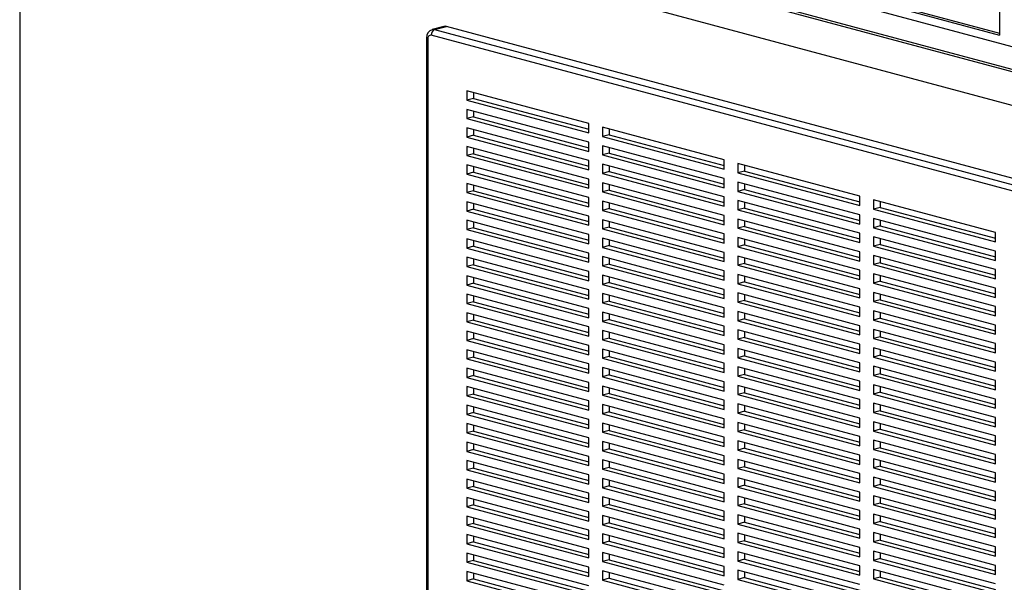
# Paper-space layout 'Sheet2' of a CAD drawing. Units: inches. Extents: x 0.3 to 10.6, y 0.4 to 8.2.
# Drawn here: x 8.1 to 8.7, y 5.9 to 6.2 of the extents above; entities that cross this region are included whole.
import ezdxf

# ---------------------------------------------------------------- set-up
doc = ezdxf.new("R2010")
doc.units = ezdxf.units.IN
doc.header["$MEASUREMENT"] = 0

psp = doc.layouts.new('Sheet2')

# ---------------------------------------------------------------- linework, layer by layer
at = {"color": 7, "linetype": 'Continuous', "lineweight": 25}
for p, q in [((8.73344, 7.05434), (8.73344, 6.23189)), ((8.12908, 6.3938), (8.73344, 6.23189)), ((8.13019, 6.39469), (8.73344, 6.23307)), ((8.12908, 6.38853), (9.05385, 6.14078)), ((8.10199, 6.38099), (9.05385, 6.12598)), ((8.10199, 6.37949), (9.05385, 6.12447)), ((8.10036, 6.358), (9.05385, 6.10255)), ((8.37109, 6.23747), (8.36335, 6.2354)), ((8.36497, 6.23539), (8.3727, 6.23746)), ((8.36497, 6.23539), (8.84448, 6.10692)), ((8.85221, 6.10899), (8.3727, 6.23746)), ((8.35964, 6.22996), (8.35964, 5.69705)), ((8.36055, 6.22937), (8.36055, 5.69646)), ((8.84227, 6.10332), (8.36276, 6.23178)), ((8.46551, 6.17415), (8.38596, 6.19546)), ((8.38596, 6.19546), (8.38596, 6.18944)), ((8.39038, 6.19062), (8.38596, 6.18944)), ((8.39038, 6.19428), (8.39038, 6.19062)), ((8.39038, 6.19062), (8.46551, 6.17049)), ((8.38596, 6.18944), (8.46551, 6.16813)), ((8.46551, 6.16211), (8.38596, 6.18342)), ((8.38596, 6.18342), (8.38596, 6.1774)), ((8.39038, 6.17858), (8.38596, 6.1774)), ((8.38596, 6.1774), (8.46551, 6.15608)), ((8.39038, 6.18223), (8.39038, 6.17858)), ((8.39038, 6.17858), (8.46551, 6.15845)), ((8.46551, 6.15006), (8.38596, 6.17137)), ((8.38596, 6.17137), (8.38596, 6.16535)), ((8.46551, 6.16813), (8.46551, 6.17415)), ((8.5539, 6.15047), (8.47435, 6.17178)), ((8.47435, 6.17178), (8.47435, 6.16576)), ((8.47877, 6.1706), (8.47877, 6.16694)), ((8.39038, 6.16654), (8.38596, 6.16535)), ((8.38596, 6.16535), (8.46551, 6.14404)), ((8.39038, 6.17019), (8.39038, 6.16654)), ((8.39038, 6.16654), (8.46551, 6.14641)), ((8.47877, 6.16694), (8.47435, 6.16576)), ((8.47435, 6.16576), (8.5539, 6.14445)), ((8.47877, 6.16694), (8.5539, 6.14681)), ((8.46551, 6.13802), (8.38596, 6.15933)), ((8.38596, 6.15933), (8.38596, 6.15331)), ((8.39038, 6.15815), (8.39038, 6.15449)), ((8.46551, 6.15608), (8.46551, 6.16211)), ((8.5539, 6.13842), (8.47435, 6.15974)), ((8.47435, 6.15974), (8.47435, 6.15372)), ((8.47877, 6.15855), (8.47877, 6.1549)), ((8.39038, 6.15449), (8.38596, 6.15331)), ((8.38596, 6.15331), (8.46551, 6.132)), ((8.39038, 6.15449), (8.46551, 6.13437)), ((8.47877, 6.1549), (8.47435, 6.15372)), ((8.47435, 6.15372), (8.5539, 6.1324)), ((8.47877, 6.1549), (8.5539, 6.13477)), ((8.46551, 6.12598), (8.38596, 6.14729)), ((8.38596, 6.14729), (8.38596, 6.14127)), ((8.39038, 6.1461), (8.39038, 6.14245)), ((8.46551, 6.14404), (8.46551, 6.15006)), ((8.5539, 6.12638), (8.47435, 6.14769)), ((8.47435, 6.14769), (8.47435, 6.14167)), ((8.47877, 6.14651), (8.47877, 6.14286)), ((8.5539, 6.14445), (8.5539, 6.15047)), ((8.64229, 6.12679), (8.56274, 6.1481)), ((8.56274, 6.1481), (8.56274, 6.14208)), ((8.56716, 6.14692), (8.56716, 6.14326)), ((8.39038, 6.14245), (8.38596, 6.14127)), ((8.38596, 6.14127), (8.46551, 6.11995)), ((8.39038, 6.14245), (8.46551, 6.12232)), ((8.47877, 6.14286), (8.47435, 6.14167)), ((8.47435, 6.14167), (8.5539, 6.12036)), ((8.47877, 6.14286), (8.5539, 6.12273)), ((8.5539, 6.1324), (8.5539, 6.13842)), ((8.56716, 6.14326), (8.56274, 6.14208)), ((8.56274, 6.14208), (8.64229, 6.12077)), ((8.56716, 6.14326), (8.64229, 6.12313)), ((8.46551, 6.11393), (8.38596, 6.13525)), ((8.38596, 6.13525), (8.38596, 6.12922)), ((8.39038, 6.13406), (8.39038, 6.13041)), ((8.46551, 6.132), (8.46551, 6.13802)), ((8.5539, 6.11434), (8.47435, 6.13565)), ((8.47435, 6.13565), (8.47435, 6.12963)), ((8.47877, 6.13447), (8.47877, 6.13081)), ((8.64229, 6.11474), (8.56274, 6.13606)), ((8.56274, 6.13606), (8.56274, 6.13004)), ((8.56716, 6.13487), (8.56716, 6.13122)), ((8.39038, 6.13041), (8.38596, 6.12922)), ((8.38596, 6.12922), (8.46551, 6.10791)), ((8.39038, 6.13041), (8.46551, 6.11028)), ((8.46551, 6.11995), (8.46551, 6.12598)), ((8.47877, 6.13081), (8.47435, 6.12963)), ((8.47435, 6.12963), (8.5539, 6.10832)), ((8.47877, 6.13081), (8.5539, 6.11069)), ((8.5539, 6.12036), (8.5539, 6.12638)), ((8.56716, 6.13122), (8.56274, 6.13004)), ((8.56274, 6.13004), (8.64229, 6.10872)), ((8.56716, 6.13122), (8.64229, 6.11109)), ((8.64229, 6.12077), (8.64229, 6.12679)), ((8.46551, 6.10189), (8.38596, 6.1232)), ((8.38596, 6.1232), (8.38596, 6.11718)), ((8.39038, 6.12202), (8.39038, 6.11836)), ((8.5539, 6.1023), (8.47435, 6.12361)), ((8.47435, 6.12361), (8.47435, 6.11759)), ((8.47877, 6.12242), (8.47877, 6.11877)), ((8.64229, 6.1027), (8.56274, 6.12401)), ((8.56274, 6.12401), (8.56274, 6.11799)), ((8.56716, 6.11918), (8.56274, 6.11799)), ((8.56716, 6.12283), (8.56716, 6.11918)), ((8.56716, 6.11918), (8.64229, 6.09905)), ((8.73068, 6.10311), (8.65113, 6.12442)), ((8.65113, 6.12442), (8.65113, 6.1184)), ((8.65555, 6.11958), (8.65113, 6.1184)), ((8.65555, 6.12324), (8.65555, 6.11958)), ((8.65555, 6.11958), (8.73068, 6.09945)), ((8.39038, 6.11836), (8.38596, 6.11718)), ((8.38596, 6.11718), (8.46551, 6.09587)), ((8.39038, 6.11836), (8.46551, 6.09824)), ((8.46551, 6.10791), (8.46551, 6.11393)), ((8.47877, 6.11877), (8.47435, 6.11759)), ((8.47435, 6.11759), (8.5539, 6.09627)), ((8.47877, 6.11877), (8.5539, 6.09864)), ((8.5539, 6.10832), (8.5539, 6.11434)), ((8.56274, 6.11799), (8.64229, 6.09668)), ((8.64229, 6.10872), (8.64229, 6.11474)), ((8.65113, 6.1184), (8.73068, 6.09709)), ((8.46551, 6.08985), (8.38596, 6.11116)), ((8.38596, 6.11116), (8.38596, 6.10514)), ((8.39038, 6.10632), (8.38596, 6.10514)), ((8.39038, 6.10998), (8.39038, 6.10632)), ((8.39038, 6.10632), (8.46551, 6.08619)), ((8.5539, 6.09025), (8.47435, 6.11156)), ((8.47435, 6.11156), (8.47435, 6.10554)), ((8.47877, 6.10673), (8.47435, 6.10554)), ((8.47877, 6.11038), (8.47877, 6.10673)), ((8.47877, 6.10673), (8.5539, 6.0866)), ((8.64229, 6.09066), (8.56274, 6.11197)), ((8.56274, 6.11197), (8.56274, 6.10595)), ((8.56716, 6.10713), (8.56274, 6.10595)), ((8.56716, 6.11079), (8.56716, 6.10713)), ((8.56716, 6.10713), (8.64229, 6.08701)), ((8.73068, 6.09106), (8.65113, 6.11238)), ((8.65113, 6.11238), (8.65113, 6.10636)), ((8.65555, 6.10754), (8.65113, 6.10636)), ((8.65113, 6.10636), (8.73068, 6.08504)), ((8.65555, 6.11119), (8.65555, 6.10754)), ((8.65555, 6.10754), (8.73068, 6.08741)), ((8.38596, 6.10514), (8.46551, 6.08383)), ((8.46551, 6.09587), (8.46551, 6.10189)), ((8.47435, 6.10554), (8.5539, 6.08423)), ((8.5539, 6.09627), (8.5539, 6.1023)), ((8.56274, 6.10595), (8.64229, 6.08464)), ((8.64229, 6.07862), (8.56274, 6.09993)), ((8.56274, 6.09993), (8.56274, 6.09391)), ((8.64229, 6.09668), (8.64229, 6.1027)), ((8.73068, 6.07902), (8.65113, 6.10033)), ((8.65113, 6.10033), (8.65113, 6.09431)), ((8.73068, 6.09709), (8.73068, 6.10311)), ((8.46551, 6.0778), (8.38596, 6.09912)), ((8.38596, 6.09912), (8.38596, 6.09309)), ((8.39038, 6.09428), (8.38596, 6.09309)), ((8.39038, 6.09793), (8.39038, 6.09428)), ((8.39038, 6.09428), (8.46551, 6.07415)), ((8.5539, 6.07821), (8.47435, 6.09952)), ((8.47435, 6.09952), (8.47435, 6.0935)), ((8.47877, 6.09468), (8.47435, 6.0935)), ((8.47435, 6.0935), (8.5539, 6.07219)), ((8.47877, 6.09834), (8.47877, 6.09468)), ((8.47877, 6.09468), (8.5539, 6.07456)), ((8.56716, 6.09509), (8.56274, 6.09391)), ((8.56274, 6.09391), (8.64229, 6.07259)), ((8.56716, 6.09874), (8.56716, 6.09509)), ((8.56716, 6.09509), (8.64229, 6.07496)), ((8.65555, 6.0955), (8.65113, 6.09431)), ((8.65113, 6.09431), (8.73068, 6.073)), ((8.65555, 6.09915), (8.65555, 6.0955)), ((8.65555, 6.0955), (8.73068, 6.07537)), ((8.38596, 6.09309), (8.46551, 6.07178)), ((8.46551, 6.06576), (8.38596, 6.08707)), ((8.38596, 6.08707), (8.38596, 6.08105)), ((8.46551, 6.08383), (8.46551, 6.08985)), ((8.5539, 6.06617), (8.47435, 6.08748)), ((8.47435, 6.08748), (8.47435, 6.08146)), ((8.5539, 6.08423), (8.5539, 6.09025)), ((8.64229, 6.06657), (8.56274, 6.08788)), ((8.56274, 6.08788), (8.56274, 6.08186)), ((8.64229, 6.08464), (8.64229, 6.09066)), ((8.73068, 6.06698), (8.65113, 6.08829)), ((8.65113, 6.08829), (8.65113, 6.08227)), ((8.65555, 6.08711), (8.65555, 6.08345)), ((8.73068, 6.08504), (8.73068, 6.09106)), ((8.39038, 6.08224), (8.38596, 6.08105)), ((8.38596, 6.08105), (8.46551, 6.05974)), ((8.39038, 6.08589), (8.39038, 6.08224)), ((8.39038, 6.08224), (8.46551, 6.06211)), ((8.47877, 6.08264), (8.47435, 6.08146)), ((8.47435, 6.08146), (8.5539, 6.06015)), ((8.47877, 6.08629), (8.47877, 6.08264)), ((8.47877, 6.08264), (8.5539, 6.06251)), ((8.56716, 6.08305), (8.56274, 6.08186)), ((8.56274, 6.08186), (8.64229, 6.06055)), ((8.56716, 6.0867), (8.56716, 6.08305)), ((8.56716, 6.08305), (8.64229, 6.06292)), ((8.65555, 6.08345), (8.65113, 6.08227)), ((8.65113, 6.08227), (8.73068, 6.06096)), ((8.65555, 6.08345), (8.73068, 6.06332)), ((8.46551, 6.05372), (8.38596, 6.07503)), ((8.38596, 6.07503), (8.38596, 6.06901)), ((8.46551, 6.07178), (8.46551, 6.0778)), ((8.5539, 6.05412), (8.47435, 6.07544)), ((8.47435, 6.07544), (8.47435, 6.06941)), ((8.47877, 6.07425), (8.47877, 6.0706)), ((8.5539, 6.07219), (8.5539, 6.07821)), ((8.64229, 6.05453), (8.56274, 6.07584)), ((8.56274, 6.07584), (8.56274, 6.06982)), ((8.56716, 6.07466), (8.56716, 6.071)), ((8.64229, 6.07259), (8.64229, 6.07862)), ((8.73068, 6.05494), (8.65113, 6.07625)), ((8.65113, 6.07625), (8.65113, 6.07023)), ((8.65555, 6.07506), (8.65555, 6.07141)), ((8.73068, 6.073), (8.73068, 6.07902)), ((8.39038, 6.07019), (8.38596, 6.06901)), ((8.38596, 6.06901), (8.46551, 6.0477)), ((8.39038, 6.07385), (8.39038, 6.07019)), ((8.39038, 6.07019), (8.46551, 6.05006)), ((8.47877, 6.0706), (8.47435, 6.06941)), ((8.47435, 6.06941), (8.5539, 6.0481)), ((8.47877, 6.0706), (8.5539, 6.05047)), ((8.56716, 6.071), (8.56274, 6.06982)), ((8.56274, 6.06982), (8.64229, 6.04851)), ((8.56716, 6.071), (8.64229, 6.05088)), ((8.65555, 6.07141), (8.65113, 6.07023)), ((8.65113, 6.07023), (8.73068, 6.04891)), ((8.65555, 6.07141), (8.73068, 6.05128)), ((8.46551, 6.04167), (8.38596, 6.06299)), ((8.38596, 6.06299), (8.38596, 6.05697)), ((8.39038, 6.0618), (8.39038, 6.05815)), ((8.46551, 6.05974), (8.46551, 6.06576)), ((8.5539, 6.04208), (8.47435, 6.06339)), ((8.47435, 6.06339), (8.47435, 6.05737)), ((8.47877, 6.06221), (8.47877, 6.05856)), ((8.5539, 6.06015), (8.5539, 6.06617)), ((8.64229, 6.04249), (8.56274, 6.0638)), ((8.56274, 6.0638), (8.56274, 6.05778)), ((8.56716, 6.06261), (8.56716, 6.05896)), ((8.64229, 6.06055), (8.64229, 6.06657)), ((8.73068, 6.04289), (8.65113, 6.0642)), ((8.65113, 6.0642), (8.65113, 6.05818)), ((8.65555, 6.06302), (8.65555, 6.05937)), ((8.73068, 6.06096), (8.73068, 6.06698)), ((8.39038, 6.05815), (8.38596, 6.05697)), ((8.38596, 6.05697), (8.46551, 6.03565)), ((8.39038, 6.05815), (8.46551, 6.03802)), ((8.47877, 6.05856), (8.47435, 6.05737)), ((8.47435, 6.05737), (8.5539, 6.03606)), ((8.47877, 6.05856), (8.5539, 6.03843)), ((8.56716, 6.05896), (8.56274, 6.05778)), ((8.56274, 6.05778), (8.64229, 6.03646)), ((8.56716, 6.05896), (8.64229, 6.03883)), ((8.65555, 6.05937), (8.65113, 6.05818)), ((8.65113, 6.05818), (8.73068, 6.03687)), ((8.65555, 6.05937), (8.73068, 6.03924)), ((8.73068, 6.04891), (8.73068, 6.05494)), ((8.46551, 6.02963), (8.38596, 6.05094)), ((8.38596, 6.05094), (8.38596, 6.04492)), ((8.39038, 6.04976), (8.39038, 6.04611)), ((8.46551, 6.0477), (8.46551, 6.05372)), ((8.5539, 6.03004), (8.47435, 6.05135)), ((8.47435, 6.05135), (8.47435, 6.04533)), ((8.47877, 6.05017), (8.47877, 6.04651)), ((8.5539, 6.0481), (8.5539, 6.05412)), ((8.64229, 6.03044), (8.56274, 6.05176)), ((8.56274, 6.05176), (8.56274, 6.04573)), ((8.56716, 6.05057), (8.56716, 6.04692)), ((8.64229, 6.04851), (8.64229, 6.05453)), ((8.73068, 6.03085), (8.65113, 6.05216)), ((8.65113, 6.05216), (8.65113, 6.04614)), ((8.65555, 6.05098), (8.65555, 6.04732)), ((8.39038, 6.04611), (8.38596, 6.04492)), ((8.38596, 6.04492), (8.46551, 6.02361)), ((8.39038, 6.04611), (8.46551, 6.02598)), ((8.47877, 6.04651), (8.47435, 6.04533)), ((8.47435, 6.04533), (8.5539, 6.02402)), ((8.47877, 6.04651), (8.5539, 6.02638)), ((8.5539, 6.03606), (8.5539, 6.04208)), ((8.56716, 6.04692), (8.56274, 6.04573)), ((8.56274, 6.04573), (8.64229, 6.02442)), ((8.56716, 6.04692), (8.64229, 6.02679)), ((8.64229, 6.03646), (8.64229, 6.04249)), ((8.65555, 6.04732), (8.65113, 6.04614)), ((8.65113, 6.04614), (8.73068, 6.02483)), ((8.65555, 6.04732), (8.73068, 6.0272)), ((8.73068, 6.03687), (8.73068, 6.04289)), ((8.46551, 6.01759), (8.38596, 6.0389)), ((8.38596, 6.0389), (8.38596, 6.03288)), ((8.39038, 6.03772), (8.39038, 6.03406)), ((8.46551, 6.03565), (8.46551, 6.04167)), ((8.5539, 6.01799), (8.47435, 6.03931)), ((8.47435, 6.03931), (8.47435, 6.03329)), ((8.47877, 6.03812), (8.47877, 6.03447)), ((8.64229, 6.0184), (8.56274, 6.03971)), ((8.56274, 6.03971), (8.56274, 6.03369)), ((8.56716, 6.03853), (8.56716, 6.03487)), ((8.73068, 6.01881), (8.65113, 6.04012)), ((8.65113, 6.04012), (8.65113, 6.0341)), ((8.65555, 6.03893), (8.65555, 6.03528)), ((8.39038, 6.03406), (8.38596, 6.03288)), ((8.38596, 6.03288), (8.46551, 6.01157)), ((8.39038, 6.03406), (8.46551, 6.01394)), ((8.46551, 6.02361), (8.46551, 6.02963)), ((8.47877, 6.03447), (8.47435, 6.03329)), ((8.47435, 6.03329), (8.5539, 6.01197)), ((8.47877, 6.03447), (8.5539, 6.01434)), ((8.5539, 6.02402), (8.5539, 6.03004)), ((8.56716, 6.03487), (8.56274, 6.03369)), ((8.56274, 6.03369), (8.64229, 6.01238)), ((8.56716, 6.03487), (8.64229, 6.01475)), ((8.64229, 6.02442), (8.64229, 6.03044)), ((8.65555, 6.03528), (8.65113, 6.0341)), ((8.65113, 6.0341), (8.73068, 6.01278)), ((8.65555, 6.03528), (8.73068, 6.01515)), ((8.73068, 6.02483), (8.73068, 6.03085)), ((8.46551, 6.00555), (8.38596, 6.02686)), ((8.38596, 6.02686), (8.38596, 6.02084)), ((8.39038, 6.02567), (8.39038, 6.02202)), ((8.5539, 6.00595), (8.47435, 6.02726)), ((8.47435, 6.02726), (8.47435, 6.02124)), ((8.47877, 6.02608), (8.47877, 6.02243)), ((8.64229, 6.00636), (8.56274, 6.02767)), ((8.56274, 6.02767), (8.56274, 6.02165)), ((8.56716, 6.02283), (8.56274, 6.02165)), ((8.56716, 6.02649), (8.56716, 6.02283)), ((8.56716, 6.02283), (8.64229, 6.0027)), ((8.73068, 6.00676), (8.65113, 6.02808)), ((8.65113, 6.02808), (8.65113, 6.02205)), ((8.65555, 6.02324), (8.65113, 6.02205)), ((8.65555, 6.02689), (8.65555, 6.02324)), ((8.65555, 6.02324), (8.73068, 6.00311)), ((8.39038, 6.02202), (8.38596, 6.02084)), ((8.38596, 6.02084), (8.46551, 5.99952)), ((8.39038, 6.02202), (8.46551, 6.00189)), ((8.46551, 6.01157), (8.46551, 6.01759)), ((8.47877, 6.02243), (8.47435, 6.02124)), ((8.47435, 6.02124), (8.5539, 5.99993)), ((8.47877, 6.02243), (8.5539, 6.0023)), ((8.5539, 6.01197), (8.5539, 6.01799)), ((8.56274, 6.02165), (8.64229, 6.00034)), ((8.64229, 6.01238), (8.64229, 6.0184)), ((8.65113, 6.02205), (8.73068, 6.00074)), ((8.73068, 6.01278), (8.73068, 6.01881)), ((8.46551, 5.9935), (8.38596, 6.01481)), ((8.38596, 6.01481), (8.38596, 6.00879)), ((8.39038, 6.00998), (8.38596, 6.00879)), ((8.39038, 6.01363), (8.39038, 6.00998)), ((8.39038, 6.00998), (8.46551, 5.98985)), ((8.5539, 5.99391), (8.47435, 6.01522)), ((8.47435, 6.01522), (8.47435, 6.0092)), ((8.47877, 6.01038), (8.47435, 6.0092)), ((8.47877, 6.01404), (8.47877, 6.01038)), ((8.47877, 6.01038), (8.5539, 5.99025)), ((8.64229, 5.99431), (8.56274, 6.01563)), ((8.56274, 6.01563), (8.56274, 6.0096)), ((8.56716, 6.01079), (8.56274, 6.0096)), ((8.56716, 6.01444), (8.56716, 6.01079)), ((8.56716, 6.01079), (8.64229, 5.99066)), ((8.73068, 5.99472), (8.65113, 6.01603)), ((8.65113, 6.01603), (8.65113, 6.01001)), ((8.65555, 6.01119), (8.65113, 6.01001)), ((8.65113, 6.01001), (8.73068, 5.9887)), ((8.65555, 6.01485), (8.65555, 6.01119)), ((8.65555, 6.01119), (8.73068, 5.99107)), ((8.38596, 6.00879), (8.46551, 5.98748)), ((8.46551, 5.99952), (8.46551, 6.00555)), ((8.47435, 6.0092), (8.5539, 5.98789)), ((8.5539, 5.99993), (8.5539, 6.00595)), ((8.56274, 6.0096), (8.64229, 5.98829)), ((8.64229, 5.98227), (8.56274, 6.00358)), ((8.56274, 6.00358), (8.56274, 5.99756)), ((8.64229, 6.00034), (8.64229, 6.00636)), ((8.73068, 5.98268), (8.65113, 6.00399)), ((8.65113, 6.00399), (8.65113, 5.99797)), ((8.73068, 6.00074), (8.73068, 6.00676)), ((8.46551, 5.98146), (8.38596, 6.00277)), ((8.38596, 6.00277), (8.38596, 5.99675)), ((8.39038, 5.99793), (8.38596, 5.99675)), ((8.39038, 6.00159), (8.39038, 5.99793)), ((8.39038, 5.99793), (8.46551, 5.97781)), ((8.5539, 5.98187), (8.47435, 6.00318)), ((8.47435, 6.00318), (8.47435, 5.99716)), ((8.47877, 5.99834), (8.47435, 5.99716)), ((8.47435, 5.99716), (8.5539, 5.97584)), ((8.47877, 6.00199), (8.47877, 5.99834)), ((8.47877, 5.99834), (8.5539, 5.97821)), ((8.56716, 5.99875), (8.56274, 5.99756)), ((8.56274, 5.99756), (8.64229, 5.97625)), ((8.56716, 6.0024), (8.56716, 5.99875)), ((8.56716, 5.99875), (8.64229, 5.97862)), ((8.65555, 5.99915), (8.65113, 5.99797)), ((8.65113, 5.99797), (8.73068, 5.97666)), ((8.65555, 6.00281), (8.65555, 5.99915)), ((8.65555, 5.99915), (8.73068, 5.97902)), ((8.38596, 5.99675), (8.46551, 5.97544)), ((8.46551, 5.96942), (8.38596, 5.99073)), ((8.38596, 5.99073), (8.38596, 5.98471)), ((8.46551, 5.98748), (8.46551, 5.9935)), ((8.5539, 5.96982), (8.47435, 5.99113)), ((8.47435, 5.99113), (8.47435, 5.98511)), ((8.5539, 5.98789), (8.5539, 5.99391)), ((8.64229, 5.97023), (8.56274, 5.99154)), ((8.56274, 5.99154), (8.56274, 5.98552)), ((8.64229, 5.98829), (8.64229, 5.99431)), ((8.73068, 5.97063), (8.65113, 5.99195)), ((8.65113, 5.99195), (8.65113, 5.98592)), ((8.65555, 5.99076), (8.65555, 5.98711)), ((8.73068, 5.9887), (8.73068, 5.99472)), ((8.39038, 5.98589), (8.38596, 5.98471)), ((8.38596, 5.98471), (8.46551, 5.96339)), ((8.39038, 5.98954), (8.39038, 5.98589)), ((8.39038, 5.98589), (8.46551, 5.96576)), ((8.47877, 5.9863), (8.47435, 5.98511)), ((8.47435, 5.98511), (8.5539, 5.9638)), ((8.47877, 5.98995), (8.47877, 5.9863)), ((8.47877, 5.9863), (8.5539, 5.96617)), ((8.56716, 5.9867), (8.56274, 5.98552)), ((8.56274, 5.98552), (8.64229, 5.96421)), ((8.56716, 5.99036), (8.56716, 5.9867)), ((8.56716, 5.9867), (8.64229, 5.96657)), ((8.65555, 5.98711), (8.65113, 5.98592)), ((8.65113, 5.98592), (8.73068, 5.96461)), ((8.65555, 5.98711), (8.73068, 5.96698)), ((8.46551, 5.95737), (8.38596, 5.97869)), ((8.38596, 5.97869), (8.38596, 5.97266)), ((8.46551, 5.97544), (8.46551, 5.98146)), ((8.5539, 5.95778), (8.47435, 5.97909)), ((8.47435, 5.97909), (8.47435, 5.97307)), ((8.47877, 5.97791), (8.47877, 5.97425)), ((8.5539, 5.97584), (8.5539, 5.98187)), ((8.64229, 5.95819), (8.56274, 5.9795)), ((8.56274, 5.9795), (8.56274, 5.97348)), ((8.56716, 5.97831), (8.56716, 5.97466)), ((8.64229, 5.97625), (8.64229, 5.98227)), ((8.73068, 5.95859), (8.65113, 5.9799)), ((8.65113, 5.9799), (8.65113, 5.97388)), ((8.65555, 5.97872), (8.65555, 5.97507)), ((8.73068, 5.97666), (8.73068, 5.98268)), ((8.39038, 5.97385), (8.38596, 5.97266)), ((8.38596, 5.97266), (8.46551, 5.95135)), ((8.39038, 5.9775), (8.39038, 5.97385)), ((8.39038, 5.97385), (8.46551, 5.95372)), ((8.47877, 5.97425), (8.47435, 5.97307)), ((8.47435, 5.97307), (8.5539, 5.95176)), ((8.47877, 5.97425), (8.5539, 5.95413)), ((8.56716, 5.97466), (8.56274, 5.97348)), ((8.56274, 5.97348), (8.64229, 5.95216)), ((8.56716, 5.97466), (8.64229, 5.95453)), ((8.65555, 5.97507), (8.65113, 5.97388)), ((8.65113, 5.97388), (8.73068, 5.95257)), ((8.65555, 5.97507), (8.73068, 5.95494)), ((8.46551, 5.94533), (8.38596, 5.96664)), ((8.38596, 5.96664), (8.38596, 5.96062)), ((8.39038, 5.96546), (8.39038, 5.9618)), ((8.46551, 5.96339), (8.46551, 5.96942)), ((8.5539, 5.94574), (8.47435, 5.96705)), ((8.47435, 5.96705), (8.47435, 5.96103)), ((8.47877, 5.96586), (8.47877, 5.96221)), ((8.5539, 5.9638), (8.5539, 5.96982)), ((8.64229, 5.94614), (8.56274, 5.96745)), ((8.56274, 5.96745), (8.56274, 5.96143)), ((8.56716, 5.96627), (8.56716, 5.96262)), ((8.64229, 5.96421), (8.64229, 5.97023)), ((8.73068, 5.94655), (8.65113, 5.96786)), ((8.65113, 5.96786), (8.65113, 5.96184)), ((8.65555, 5.96668), (8.65555, 5.96302)), ((8.73068, 5.96461), (8.73068, 5.97063)), ((8.39038, 5.9618), (8.38596, 5.96062)), ((8.38596, 5.96062), (8.46551, 5.93931)), ((8.39038, 5.9618), (8.46551, 5.94168)), ((8.47877, 5.96221), (8.47435, 5.96103)), ((8.47435, 5.96103), (8.5539, 5.93971)), ((8.47877, 5.96221), (8.5539, 5.94208)), ((8.56716, 5.96262), (8.56274, 5.96143)), ((8.56274, 5.96143), (8.64229, 5.94012)), ((8.56716, 5.96262), (8.64229, 5.94249)), ((8.65555, 5.96302), (8.65113, 5.96184)), ((8.65113, 5.96184), (8.73068, 5.94053)), ((8.65555, 5.96302), (8.73068, 5.94289)), ((8.73068, 5.95257), (8.73068, 5.95859)), ((8.46551, 5.93329), (8.38596, 5.9546)), ((8.38596, 5.9546), (8.38596, 5.94858)), ((8.39038, 5.95342), (8.39038, 5.94976)), ((8.46551, 5.95135), (8.46551, 5.95737)), ((8.5539, 5.93369), (8.47435, 5.95501)), ((8.47435, 5.95501), (8.47435, 5.94898)), ((8.47877, 5.95382), (8.47877, 5.95017)), ((8.5539, 5.95176), (8.5539, 5.95778)), ((8.64229, 5.9341), (8.56274, 5.95541)), ((8.56274, 5.95541), (8.56274, 5.94939)), ((8.56716, 5.95423), (8.56716, 5.95057)), ((8.64229, 5.95216), (8.64229, 5.95819)), ((8.73068, 5.9345), (8.65113, 5.95582)), ((8.65113, 5.95582), (8.65113, 5.9498)), ((8.65555, 5.95463), (8.65555, 5.95098)), ((8.39038, 5.94976), (8.38596, 5.94858)), ((8.38596, 5.94858), (8.46551, 5.92727)), ((8.39038, 5.94976), (8.46551, 5.92963)), ((8.47877, 5.95017), (8.47435, 5.94898)), ((8.47435, 5.94898), (8.5539, 5.92767)), ((8.47877, 5.95017), (8.5539, 5.93004)), ((8.5539, 5.93971), (8.5539, 5.94574)), ((8.56716, 5.95057), (8.56274, 5.94939)), ((8.56274, 5.94939), (8.64229, 5.92808)), ((8.56716, 5.95057), (8.64229, 5.93045)), ((8.64229, 5.94012), (8.64229, 5.94614)), ((8.65555, 5.95098), (8.65113, 5.9498)), ((8.65113, 5.9498), (8.73068, 5.92848)), ((8.65555, 5.95098), (8.73068, 5.93085)), ((8.73068, 5.94053), (8.73068, 5.94655)), ((8.46551, 5.92124), (8.38596, 5.94256)), ((8.38596, 5.94256), (8.38596, 5.93653)), ((8.39038, 5.94137), (8.39038, 5.93772)), ((8.46551, 5.93931), (8.46551, 5.94533)), ((8.5539, 5.92165), (8.47435, 5.94296)), ((8.47435, 5.94296), (8.47435, 5.93694)), ((8.47877, 5.94178), (8.47877, 5.93812)), ((8.64229, 5.92206), (8.56274, 5.94337)), ((8.56274, 5.94337), (8.56274, 5.93735)), ((8.56716, 5.94218), (8.56716, 5.93853)), ((8.73068, 5.92246), (8.65113, 5.94377)), ((8.65113, 5.94377), (8.65113, 5.93775)), ((8.65555, 5.94259), (8.65555, 5.93894)), ((8.39038, 5.93772), (8.38596, 5.93653)), ((8.38596, 5.93653), (8.46551, 5.91522)), ((8.39038, 5.93772), (8.46551, 5.91759)), ((8.46551, 5.92727), (8.46551, 5.93329)), ((8.47877, 5.93812), (8.47435, 5.93694)), ((8.47435, 5.93694), (8.5539, 5.91563)), ((8.47877, 5.93812), (8.5539, 5.918)), ((8.5539, 5.92767), (8.5539, 5.93369)), ((8.56716, 5.93853), (8.56274, 5.93735)), ((8.56274, 5.93735), (8.64229, 5.91603)), ((8.56716, 5.93853), (8.64229, 5.9184)), ((8.64229, 5.92808), (8.64229, 5.9341)), ((8.65555, 5.93894), (8.65113, 5.93775)), ((8.65113, 5.93775), (8.73068, 5.91644)), ((8.65555, 5.93894), (8.73068, 5.91881)), ((8.73068, 5.92848), (8.73068, 5.9345)), ((8.46551, 5.9092), (8.38596, 5.93051)), ((8.38596, 5.93051), (8.38596, 5.92449)), ((8.39038, 5.92933), (8.39038, 5.92568)), ((8.5539, 5.90961), (8.47435, 5.93092)), ((8.47435, 5.93092), (8.47435, 5.9249)), ((8.47877, 5.92974), (8.47877, 5.92608)), ((8.64229, 5.91001), (8.56274, 5.93133)), ((8.56274, 5.93133), (8.56274, 5.9253)), ((8.56716, 5.92649), (8.56274, 5.9253)), ((8.56716, 5.93014), (8.56716, 5.92649)), ((8.56716, 5.92649), (8.64229, 5.90636)), ((8.73068, 5.91042), (8.65113, 5.93173)), ((8.65113, 5.93173), (8.65113, 5.92571)), ((8.65555, 5.92689), (8.65113, 5.92571)), ((8.65555, 5.93055), (8.65555, 5.92689)), ((8.65555, 5.92689), (8.73068, 5.90677)), ((8.39038, 5.92568), (8.38596, 5.92449)), ((8.38596, 5.92449), (8.46551, 5.90318)), ((8.39038, 5.92568), (8.46551, 5.90555)), ((8.46551, 5.91522), (8.46551, 5.92124)), ((8.47877, 5.92608), (8.47435, 5.9249)), ((8.47435, 5.9249), (8.5539, 5.90359)), ((8.47877, 5.92608), (8.5539, 5.90595)), ((8.5539, 5.91563), (8.5539, 5.92165)), ((8.56274, 5.9253), (8.64229, 5.90399)), ((8.64229, 5.91603), (8.64229, 5.92206)), ((8.65113, 5.92571), (8.73068, 5.9044)), ((8.73068, 5.91644), (8.73068, 5.92246)), ((8.46551, 5.89716), (8.38596, 5.91847)), ((8.38596, 5.91847), (8.38596, 5.91245)), ((8.39038, 5.91363), (8.38596, 5.91245)), ((8.39038, 5.91729), (8.39038, 5.91363)), ((8.39038, 5.91363), (8.46551, 5.8935)), ((8.5539, 5.89756), (8.47435, 5.91888)), ((8.47435, 5.91888), (8.47435, 5.91285)), ((8.47877, 5.91404), (8.47435, 5.91285)), ((8.47877, 5.91769), (8.47877, 5.91404)), ((8.47877, 5.91404), (8.5539, 5.89391)), ((8.64229, 5.89797), (8.56274, 5.91928)), ((8.56274, 5.91928), (8.56274, 5.91326)), ((8.56716, 5.91444), (8.56274, 5.91326)), ((8.56716, 5.9181), (8.56716, 5.91444)), ((8.56716, 5.91444), (8.64229, 5.89432)), ((8.73068, 5.89838), (8.65113, 5.91969)), ((8.65113, 5.91969), (8.65113, 5.91367)), ((8.65555, 5.91485), (8.65113, 5.91367)), ((8.65113, 5.91367), (8.73068, 5.89235)), ((8.65555, 5.9185), (8.65555, 5.91485)), ((8.65555, 5.91485), (8.73068, 5.89472)), ((8.38596, 5.91245), (8.46551, 5.89114)), ((8.46551, 5.90318), (8.46551, 5.9092)), ((8.47435, 5.91285), (8.5539, 5.89154)), ((8.5539, 5.90359), (8.5539, 5.90961)), ((8.56274, 5.91326), (8.64229, 5.89195)), ((8.64229, 5.88593), (8.56274, 5.90724)), ((8.56274, 5.90724), (8.56274, 5.90122)), ((8.64229, 5.90399), (8.64229, 5.91001)), ((8.73068, 5.88633), (8.65113, 5.90764)), ((8.65113, 5.90764), (8.65113, 5.90162)), ((8.73068, 5.9044), (8.73068, 5.91042)), ((8.46551, 5.88512), (8.38596, 5.90643)), ((8.38596, 5.90643), (8.38596, 5.90041)), ((8.39038, 5.90159), (8.38596, 5.90041)), ((8.39038, 5.90524), (8.39038, 5.90159)), ((8.39038, 5.90159), (8.46551, 5.88146)), ((8.5539, 5.88552), (8.47435, 5.90683)), ((8.47435, 5.90683), (8.47435, 5.90081)), ((8.47877, 5.902), (8.47435, 5.90081)), ((8.47435, 5.90081), (8.5539, 5.8795)), ((8.47877, 5.90565), (8.47877, 5.902)), ((8.47877, 5.902), (8.5539, 5.88187)), ((8.56716, 5.9024), (8.56274, 5.90122)), ((8.56274, 5.90122), (8.64229, 5.87991)), ((8.56716, 5.90605), (8.56716, 5.9024)), ((8.56716, 5.9024), (8.64229, 5.88227)), ((8.65555, 5.90281), (8.65113, 5.90162)), ((8.65113, 5.90162), (8.73068, 5.88031)), ((8.65555, 5.90646), (8.65555, 5.90281)), ((8.65555, 5.90281), (8.73068, 5.88268)), ((8.38596, 5.90041), (8.46551, 5.87909)), ((8.46551, 5.87307), (8.38596, 5.89438)), ((8.38596, 5.89438), (8.38596, 5.88836)), ((8.46551, 5.89114), (8.46551, 5.89716)), ((8.5539, 5.87348), (8.47435, 5.89479)), ((8.47435, 5.89479), (8.47435, 5.88877)), ((8.5539, 5.89154), (8.5539, 5.89756)), ((8.64229, 5.87388), (8.56274, 5.8952)), ((8.56274, 5.8952), (8.56274, 5.88917)), ((8.64229, 5.89195), (8.64229, 5.89797)), ((8.73068, 5.87429), (8.65113, 5.8956)), ((8.65113, 5.8956), (8.65113, 5.88958)), ((8.65555, 5.89442), (8.65555, 5.89076)), ((8.73068, 5.89235), (8.73068, 5.89838)), ((8.39038, 5.88955), (8.38596, 5.88836)), ((8.38596, 5.88836), (8.46551, 5.86705)), ((8.39038, 5.8932), (8.39038, 5.88955)), ((8.39038, 5.88955), (8.46551, 5.86942)), ((8.47877, 5.88995), (8.47435, 5.88877)), ((8.47435, 5.88877), (8.5539, 5.86746)), ((8.47877, 5.89361), (8.47877, 5.88995)), ((8.47877, 5.88995), (8.5539, 5.86982)), ((8.56716, 5.89036), (8.56274, 5.88917)), ((8.56274, 5.88917), (8.64229, 5.86786)), ((8.56716, 5.89401), (8.56716, 5.89036)), ((8.56716, 5.89036), (8.64229, 5.87023)), ((8.65555, 5.89076), (8.65113, 5.88958)), ((8.65113, 5.88958), (8.73068, 5.86827)), ((8.65555, 5.89076), (8.73068, 5.87064)), ((8.46551, 5.86103), (8.38596, 5.88234)), ((8.38596, 5.88234), (8.38596, 5.87632)), ((8.46551, 5.87909), (8.46551, 5.88512)), ((8.5539, 5.86143), (8.47435, 5.88275)), ((8.47435, 5.88275), (8.47435, 5.87673)), ((8.47877, 5.88156), (8.47877, 5.87791)), ((8.5539, 5.8795), (8.5539, 5.88552)), ((8.64229, 5.86184), (8.56274, 5.88315)), ((8.56274, 5.88315), (8.56274, 5.87713)), ((8.56716, 5.88197), (8.56716, 5.87832)), ((8.64229, 5.87991), (8.64229, 5.88593)), ((8.73068, 5.86225), (8.65113, 5.88356)), ((8.65113, 5.88356), (8.65113, 5.87754)), ((8.65555, 5.88237), (8.65555, 5.87872)), ((8.73068, 5.88031), (8.73068, 5.88633)), ((8.39038, 5.8775), (8.38596, 5.87632)), ((8.38596, 5.87632), (8.46551, 5.85501)), ((8.39038, 5.88116), (8.39038, 5.8775)), ((8.39038, 5.8775), (8.46551, 5.85738)), ((8.47877, 5.87791), (8.47435, 5.87673)), ((8.47435, 5.87673), (8.5539, 5.85541)), ((8.47877, 5.87791), (8.5539, 5.85778)), ((8.56716, 5.87832), (8.56274, 5.87713)), ((8.56274, 5.87713), (8.64229, 5.85582)), ((8.56716, 5.87832), (8.64229, 5.85819)), ((8.65555, 5.87872), (8.65113, 5.87754)), ((8.65113, 5.87754), (8.73068, 5.85623)), ((8.65555, 5.87872), (8.73068, 5.85859))]:
    psp.add_line(p, q, dxfattribs=at)
at = {"color": 8, "linetype": 'Continuous', "lineweight": 25}
psp.add_line((8.09439, 6.37924), (8.09439, 5.70535), dxfattribs=at)
at = {"color": 8, "linetype": 'Continuous', "lineweight": 25, "flags": 128}
psp.add_lwpolyline([(8.36334, 6.2354), (8.36411, 6.2355), (8.36497, 6.23539)], dxfattribs=at)
at = {"color": 7, "linetype": 'Continuous', "lineweight": 25, "flags": 128}
psp.add_lwpolyline([(8.3727, 6.23746), (8.37184, 6.23757), (8.37109, 6.23747)], dxfattribs=at)
at = {"color": 7, "linetype": 'Continuous', "lineweight": 25}
for centre, radius, start, end in [((8.36488, 6.23034), 0.00526, 106.92446, 184.16057), ((8.36645, 6.232), 0.00369, 113.59165, 183.36383), ((8.36252, 6.22978), 0.00201, 83.14734, 192.02432)]:
    psp.add_arc(centre, radius, start, end, dxfattribs=at)
at = {"color": 8, "linetype": 'Continuous', "lineweight": 25}
psp.add_arc((8.36059, 6.23043), 0.00106, 206.19552, 268.02801, dxfattribs=at)

doc.saveas('drawing.dxf')
